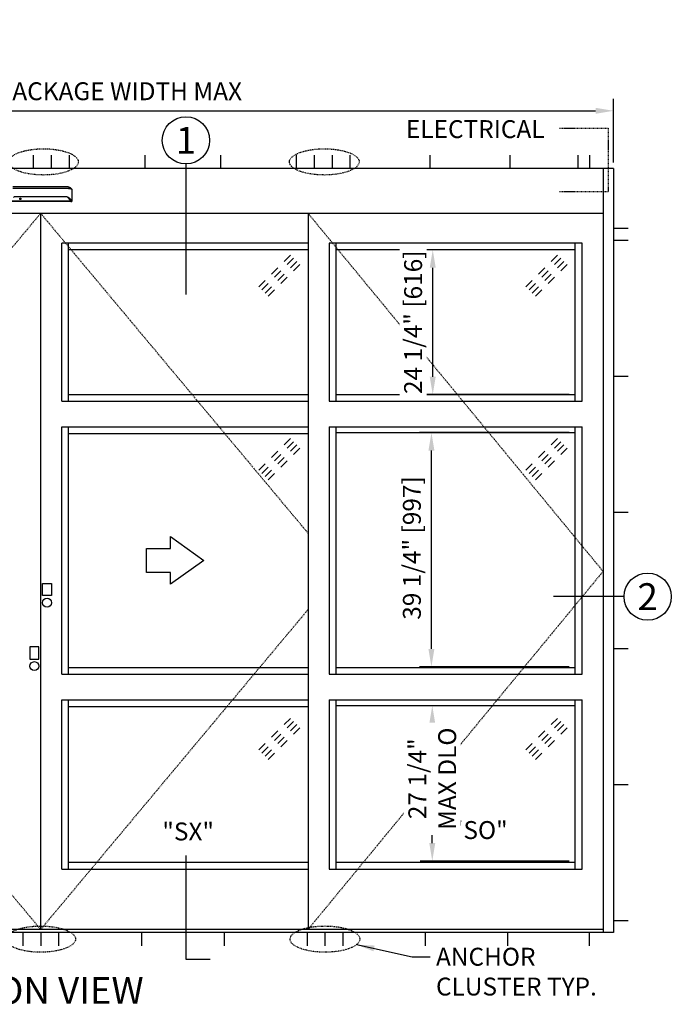
# Model space of a CAD drawing. Extents: x 830 to 1228, y 860 to 1123.
# Drawn here: x 941 to 1050, y 958 to 1123 of the extents above; entities that cross this region are included whole.
import ezdxf
from ezdxf.enums import TextEntityAlignment as Align

# ---------------------------------------------------------------- set-up
doc = ezdxf.new("R2010")
doc.units = 0
doc.header["$MEASUREMENT"] = 0
doc.header["$PDMODE"] = 2
doc.header["$PDSIZE"] = -2
doc.linetypes.add('HIDDEN2', pattern=[0.1875, 0.125, -0.0625])
doc.layers.get('0').update_dxf_attribs({"linetype": 'CONTINUOUS'})
doc.layers.get('DEFPOINTS').update_dxf_attribs({"linetype": 'CONTINUOUS'})
for name, color, linetype in [('G-DETL-DIMS', 31, 'CONTINUOUS'), ('G-DETL-FINE', 32, 'CONTINUOUS'), ('G-DETL-HIDN', 32, 'HIDDEN2'), ('G-DETL-TEXT', 31, 'CONTINUOUS'), ('G-DETL-TITL', 30, 'CONTINUOUS')]:
    doc.layers.add(name, color=color, linetype=linetype)
doc.styles.add('ROMAND150', font='ROMAND.SHX', dxfattribs={"height": 0.84375})
doc.styles.add('ROMAND200', font='ROMAND.SHX', dxfattribs={"height": 0.125})
doc.styles.get("Standard").update_dxf_attribs({"font": 'romans.shx'})
doc.dimstyles.new('DIM32', dxfattribs={"dimscale": 32, "dimtxt": 0.09375, "dimasz": 0.09375, "dimexe": 0.0625, "dimexo": 0.03125, "dimgap": 0.03125, "dimtad": 1, "dimdec": 3, "dimzin": 4, "dimdsep": 46, "dimlunit": 5, "dimtxsty": 'Standard', "dimcen": -0.0625, "dimadec": 0, "dimazin": 0, "dimtfac": 1, "dimtdec": 3, "dimtofl": 0, "dimtmove": 0, "dimatfit": 3, "dimfxl": 0.06, "dimfrac": 2, "dimtolj": 1, "dimtzin": 4, "dimarcsym": 0})
doc.dimstyles.new('DIM32$7', dxfattribs={"dimscale": 32, "dimtxt": 0.09375, "dimasz": 0.09375, "dimexe": 0.0625, "dimexo": 0.03125, "dimgap": 0.03125, "dimtad": 0, "dimdec": 3, "dimzin": 4, "dimdsep": 46, "dimlunit": 5, "dimtxsty": 'Standard', "dimcen": -0.0625, "dimadec": 0, "dimazin": 0, "dimtfac": 1, "dimtdec": 3, "dimtofl": 0, "dimtmove": 0, "dimatfit": 3, "dimfxl": 0.06, "dimfrac": 2, "dimtolj": 1, "dimtzin": 4, "dimarcsym": 0})

# ---------------------------------------------------------------- blocks, each defined once
blk = doc.blocks.new('*D7')
at = {"layer": 'DEFPOINTS', "color": 0, "transparency": 16777216}
for p in [(1040.46, 1108.01), (848.46, 1098.33), (1040.46, 1098.33)]:
    blk.add_point(p, dxfattribs=at)
at = {"layer": 'G-DETL-TEXT', "color": 0, "lineweight": -2, "transparency": 16777216}
for p, q in [((848.46, 1099.33), (848.46, 1110.01)), ((1040.46, 1099.33), (1040.46, 1110.01)), ((851.46, 1108.01), (1037.46, 1108.01))]:
    blk.add_line(p, q, dxfattribs=at)
at = {"layer": 'G-DETL-TEXT', "color": 0, "transparency": 16777216}
for points in [[(851.46, 1108.51), (851.46, 1107.51), (848.46, 1108.01)], [(1037.46, 1108.51), (1037.46, 1107.51), (1040.46, 1108.01)]]:
    blk.add_solid(points, dxfattribs=at)
at = {"layer": 'G-DETL-TEXT', "color": 0, "transparency": 16777216, "insert": (946.44, 1111.29), "char_height": 3, "attachment_point": 5}
blk.add_mtext('\\A1;192" [4877] PACKAGE WIDTH MAX', dxfattribs=at)
blk = doc.blocks.new('*D8')
at = {"layer": 'DEFPOINTS', "color": 0, "transparency": 16777216}
for p in [(1010.08, 1008.33), (1034.05, 1008.33), (1034.05, 982.3)]:
    blk.add_point(p, dxfattribs=at)
at = {"layer": 'G-DETL-DIMS', "color": 0, "lineweight": -2, "transparency": 16777216}
for p, q in [((1033.05, 1008.33), (1008.08, 1008.33)), ((1010.08, 985.3), (1010.08, 1005.33)), ((1033.05, 982.3), (1008.08, 982.3))]:
    blk.add_line(p, q, dxfattribs=at)
at = {"layer": 'G-DETL-DIMS', "color": 0, "transparency": 16777216}
for points in [[(1009.58, 1005.33), (1010.58, 1005.33), (1010.08, 1008.33)], [(1009.58, 985.3), (1010.58, 985.3), (1010.08, 982.3)]]:
    blk.add_solid(points, dxfattribs=at)
at = {"layer": 'G-DETL-DIMS', "color": 0, "transparency": 16777216, "insert": (1010.08, 996.09), "char_height": 3, "attachment_point": 5, "rotation": 90, "bg_fill": 3, "box_fill_scale": 1.25, "bg_fill_color": 256, "bg_fill_true_color": 13158600, "bg_fill_transparency": 0}
blk.add_mtext('\\A1;27 1/4"\\PMAX DLO', dxfattribs=at)
blk = doc.blocks.new('*D9')
at = {"layer": 'DEFPOINTS', "color": 0, "transparency": 16777216}
for p in [(1009.94, 1054.08), (1034.05, 1054.08), (1034.05, 1014.83)]:
    blk.add_point(p, dxfattribs=at)
at = {"layer": 'G-DETL-DIMS', "color": 0, "lineweight": -2, "transparency": 16777216}
for p, q in [((1033.05, 1054.08), (1007.94, 1054.08)), ((1009.94, 1017.83), (1009.94, 1051.08)), ((1033.05, 1014.83), (1007.94, 1014.83))]:
    blk.add_line(p, q, dxfattribs=at)
at = {"layer": 'G-DETL-DIMS', "color": 0, "transparency": 16777216}
for points in [[(1009.44, 1051.08), (1010.44, 1051.08), (1009.94, 1054.08)], [(1009.44, 1017.83), (1010.44, 1017.83), (1009.94, 1014.83)]]:
    blk.add_solid(points, dxfattribs=at)
at = {"layer": 'G-DETL-DIMS', "color": 0, "transparency": 16777216, "insert": (1006.66, 1034.75), "char_height": 3, "attachment_point": 5, "rotation": 90, "bg_fill": 3, "box_fill_scale": 1.25, "bg_fill_color": 256, "bg_fill_true_color": 13158600, "bg_fill_transparency": 0}
blk.add_mtext('\\A1;39 1/4" [997]', dxfattribs=at)
blk = doc.blocks.new('*D10')
at = {"layer": 'DEFPOINTS', "color": 0, "transparency": 16777216}
for p in [(1010.16, 1084.71), (1034.05, 1084.71), (1034.05, 1060.46)]:
    blk.add_point(p, dxfattribs=at)
at = {"layer": 'G-DETL-DIMS', "color": 0, "lineweight": -2, "transparency": 16777216}
for p, q in [((1033.05, 1084.71), (1008.16, 1084.71)), ((1010.16, 1063.46), (1010.16, 1081.71)), ((1033.05, 1060.46), (1008.16, 1060.46))]:
    blk.add_line(p, q, dxfattribs=at)
at = {"layer": 'G-DETL-DIMS', "color": 0, "transparency": 16777216}
for points in [[(1009.66, 1081.71), (1010.66, 1081.71), (1010.16, 1084.71)], [(1009.66, 1063.46), (1010.66, 1063.46), (1010.16, 1060.46)]]:
    blk.add_solid(points, dxfattribs=at)
at = {"layer": 'G-DETL-DIMS', "color": 0, "transparency": 16777216, "insert": (1006.87, 1072.58), "char_height": 3, "attachment_point": 5, "rotation": 90, "bg_fill": 3, "box_fill_scale": 1.25, "bg_fill_color": 256, "bg_fill_true_color": 13158600, "bg_fill_transparency": 0}
blk.add_mtext('\\A1;24 1/4" [616]', dxfattribs=at)
blk = doc.blocks.new('GLASS')
for p, q in [((-4.09, -2.5), (-5.15, -3.56)), ((-3.56, -3.03), (-4.62, -4.09)), ((-6.21, -4.62), (-7.27, -5.68)), ((-3.03, -3.56), (-4.09, -4.62)), ((-2.5, -4.09), (-3.56, -5.15)), ((-5.68, -5.15), (-6.74, -6.21)), ((-5.15, -5.68), (-6.21, -6.74)), ((-4.62, -6.21), (-5.68, -7.27)), ((-8.33, -6.74), (-9.39, -7.8)), ((-7.8, -7.27), (-8.86, -8.33)), ((-7.27, -7.8), (-8.33, -8.86)), ((-6.74, -8.33), (-7.8, -9.39))]:
    blk.add_line(p, q)

msp = doc.modelspace()

# ---------------------------------------------------------------- linework, layer by layer
at = {"layer": 'G-DETL-FINE'}
for p, q in [((943.2244, 1100.5717), (943.2244, 1098.3327)), ((946.2244, 1100.5717), (946.2244, 1098.3327)), ((949.2244, 1100.5717), (949.2244, 1098.3327)), ((961.9122, 1100.5717), (961.9122, 1098.3327)), ((974.6, 1100.5717), (974.6, 1098.3327)), ((987.2878, 1100.5717), (987.2878, 1098.3327)), ((990.2878, 1100.5717), (990.2878, 1098.3327)), ((993.2878, 1100.5717), (993.2878, 1098.3327)), ((996.2878, 1100.5717), (996.2878, 1098.3327)), ((1009.6778, 1100.5717), (1009.6778, 1098.3327)), ((1023.0678, 1100.5717), (1023.0678, 1098.3327)), ((1034.4578, 1100.5717), (1034.4578, 1098.3327)), ((1036.4578, 1100.5717), (1036.4578, 1098.3327)), ((1040.4578, 1098.3327), (848.4578, 1098.3327)), ((1038.7078, 1098.3327), (1038.7078, 970.3327)), ((1040.4578, 1098.3327), (1040.4578, 970.3327)), ((949.7043, 1094.8357), (949.6945, 1094.8631)), ((850.2078, 1090.8327), (1038.7078, 1090.8327)), ((944.4578, 970.8327), (944.4578, 1090.8327)), ((989.2678, 1090.8327), (989.2678, 970.8327)), ((1040.4578, 1088.3327), (1042.8936, 1088.3327)), ((989.2678, 1085.8327), (947.9888, 1085.8327)), ((947.9888, 1059.3327), (947.9888, 1085.8327)), ((949.1138, 1059.3327), (949.1138, 1085.8327)), ((992.7988, 1085.8327), (992.7988, 1059.3327)), ((1035.1768, 1085.8327), (992.7988, 1085.8327)), ((993.9238, 1085.8327), (993.9238, 1059.3327)), ((1034.0518, 1059.3327), (1034.0518, 1085.8327)), ((1035.1768, 1059.3327), (1035.1768, 1085.8327)), ((1040.4578, 1086.3327), (1042.8936, 1086.3327)), ((989.2678, 1084.7077), (949.1138, 1084.7077)), ((1034.0518, 1084.7077), (993.9238, 1084.7077)), ((1040.4578, 1063.5327), (1042.8936, 1063.5327)), ((947.9888, 1059.3327), (989.2678, 1059.3327)), ((949.1138, 1060.4577), (989.2678, 1060.4577)), ((992.7988, 1059.3327), (1035.1768, 1059.3327)), ((993.9238, 1060.4577), (1034.0518, 1060.4577)), ((947.9888, 1013.5827), (947.9888, 1055.0827)), ((947.9888, 1055.0827), (989.2678, 1055.0827)), ((949.1138, 1013.5827), (949.1138, 1055.0827)), ((992.7988, 1055.0827), (992.7988, 1013.5827)), ((992.7988, 1055.0827), (1035.1768, 1055.0827)), ((993.9238, 1055.0827), (993.9238, 1013.5827)), ((1035.1768, 1013.5827), (1035.1768, 1055.0827)), ((949.1138, 1053.9577), (989.2678, 1053.9577)), ((1040.4578, 1040.7327), (1042.8936, 1040.7327)), ((1040.4578, 1017.9327), (1042.8936, 1017.9327)), ((949.1138, 1014.7077), (989.2678, 1014.7077)), ((947.9888, 1013.5827), (989.2678, 1013.5827)), ((992.7988, 1013.5827), (1035.1768, 1013.5827)), ((947.9888, 1009.3327), (989.2678, 1009.3327)), ((947.9888, 980.9577), (947.9888, 1009.3327)), ((949.1138, 980.9577), (949.1138, 1009.3327)), ((949.1138, 1008.2077), (989.2678, 1008.2077)), ((992.7988, 1009.3327), (992.7988, 980.9577)), ((992.7988, 1009.3327), (1035.1768, 1009.3327)), ((993.9238, 1009.3327), (993.9238, 980.9577)), ((993.9238, 1008.3327), (1034.0518, 1008.3327)), ((1034.0518, 980.9577), (1034.0518, 1009.3327)), ((1035.1768, 980.9577), (1035.1768, 1009.3327)), ((1040.4578, 995.1327), (1042.8936, 995.1327)), ((949.1138, 982.0827), (989.2678, 982.0827)), ((993.9238, 982.0827), (1034.0518, 982.0827)), ((947.9888, 980.9577), (989.2678, 980.9577)), ((992.7988, 980.9577), (1035.1768, 980.9577)), ((1040.4578, 972.3327), (1042.8936, 972.3327)), ((1040.4578, 970.3327), (848.4578, 970.3327)), ((1038.7078, 970.8327), (850.2078, 970.8327)), ((941.4578, 970.3327), (941.4578, 968.0937)), ((944.4578, 970.3327), (944.4578, 968.0937)), ((947.4578, 970.3327), (947.4578, 968.0937)), ((961.3376, 970.3327), (961.3376, 968.0937)), ((975.2173, 970.3327), (975.2173, 968.0937)), ((989.0971, 970.3327), (989.0971, 968.0937)), ((992.0971, 970.3327), (992.0971, 968.0937)), ((995.0971, 970.3327), (995.0971, 968.0937)), ((1008.884, 970.3327), (1008.884, 968.0937)), ((1022.6709, 970.3327), (1022.6709, 968.0937)), ((1036.4578, 968.0937), (1036.4578, 970.3327))]:
    msp.add_line(p, q, dxfattribs=at)
for points in [[(949.1188, 1095.2457), (939.7968, 1095.2457)], [(949.1188, 1094.9834), (939.7968, 1094.9834)], [(949.1188, 1095.2457), (949.119, 1095.2457), (949.1192, 1095.2457), (949.1194, 1095.2457), (949.1196, 1095.2457), (949.1198, 1095.2457), (949.12, 1095.2457), (949.1201, 1095.2457), (949.1204, 1095.2457), (949.1205, 1095.2457), (949.1207, 1095.2457), (949.1208, 1095.2457), (949.1209, 1095.2457), (949.121, 1095.2457), (949.1212, 1095.2457), (949.1212, 1095.2457), (949.1213, 1095.2457), (949.1214, 1095.2457), (949.1215, 1095.2457), (949.1216, 1095.2457), (949.1217, 1095.2457), (949.1218, 1095.2457), (949.1219, 1095.2457), (949.122, 1095.2457), (949.1221, 1095.2457), (949.1222, 1095.2457), (949.1223, 1095.2457), (949.1223, 1095.2457), (949.1225, 1095.2457), (949.1226, 1095.2457), (949.1226, 1095.2457), (949.1229, 1095.2457), (949.1231, 1095.2457), (949.1234, 1095.2457), (949.1236, 1095.2457), (949.1239, 1095.2457), (949.1241, 1095.2457), (949.1243, 1095.2457), (949.1245, 1095.2457), (949.1248, 1095.2457), (949.125, 1095.2457), (949.1253, 1095.2457), (949.1256, 1095.2457), (949.1258, 1095.2457), (949.126, 1095.2457), (949.1262, 1095.2457), (949.1265, 1095.2457), (949.1267, 1095.2455), (949.1269, 1095.2455), (949.1271, 1095.2455), (949.1275, 1095.2455), (949.1277, 1095.2455), (949.1279, 1095.2455), (949.1282, 1095.2455), (949.1284, 1095.2455), (949.1286, 1095.2455), (949.1288, 1095.2455), (949.1291, 1095.2455), (949.1293, 1095.2455), (949.1296, 1095.2455), (949.1298, 1095.2455), (949.1301, 1095.2455), (949.1303, 1095.2455), (949.1305, 1095.2454), (949.1307, 1095.2454), (949.131, 1095.2454), (949.1312, 1095.2454), (949.1316, 1095.2454), (949.1318, 1095.2454), (949.132, 1095.2454), (949.1322, 1095.2454), (949.1328, 1095.2454), (949.1334, 1095.2454), (949.1339, 1095.2454), (949.1345, 1095.2453), (949.1352, 1095.2453), (949.1357, 1095.2453), (949.1363, 1095.2452), (949.137, 1095.2452), (949.1375, 1095.2452), (949.1381, 1095.2452), (949.1387, 1095.2452), (949.1392, 1095.2451), (949.1399, 1095.2451), (949.1405, 1095.2449), (949.141, 1095.2449), (949.1416, 1095.2449), (949.1422, 1095.2449), (949.1428, 1095.2448), (949.1434, 1095.2448), (949.144, 1095.2448), (949.1445, 1095.2447), (949.1451, 1095.2447), (949.1458, 1095.2447), (949.1463, 1095.2446), (949.1469, 1095.2446), (949.1475, 1095.2445), (949.1481, 1095.2445), (949.1487, 1095.2445), (949.1493, 1095.2444), (949.1498, 1095.2444), (949.1504, 1095.2443), (949.151, 1095.2443), (949.1516, 1095.2442), (949.1521, 1095.2442), (949.1528, 1095.2441), (949.1533, 1095.2441), (949.1539, 1095.2441), (949.1545, 1095.2439), (949.1551, 1095.2438), (949.1557, 1095.2438), (949.1571, 1095.2437), (949.1586, 1095.2436), (949.16, 1095.2434), (949.1614, 1095.2433), (949.1628, 1095.243), (949.1642, 1095.2429), (949.1656, 1095.2427), (949.1671, 1095.2426), (949.1685, 1095.2423), (949.1699, 1095.2421), (949.1713, 1095.242), (949.1727, 1095.2418), (949.1741, 1095.2416), (949.1756, 1095.2414), (949.1769, 1095.2411), (949.1784, 1095.2409), (949.1798, 1095.2407), (949.1811, 1095.2405), (949.1826, 1095.2402), (949.184, 1095.24), (949.1854, 1095.2397), (949.1868, 1095.2396), (949.1882, 1095.2392), (949.1896, 1095.239), (949.191, 1095.2386), (949.1923, 1095.2384), (949.1938, 1095.2382), (949.1951, 1095.2379), (949.1966, 1095.2376), (949.1979, 1095.2373), (949.1993, 1095.2371), (949.2007, 1095.2367), (949.2021, 1095.2364), (949.2035, 1095.2362), (949.2048, 1095.2358), (949.2062, 1095.2355), (949.2076, 1095.2351), (949.209, 1095.2348), (949.2104, 1095.2345), (949.2117, 1095.2341), (949.2182, 1095.2325), (949.2246, 1095.2307), (949.231, 1095.2289), (949.2374, 1095.227), (949.2436, 1095.225), (949.2499, 1095.2228), (949.2561, 1095.2205), (949.2623, 1095.2183), (949.2684, 1095.216), (949.2745, 1095.2135), (949.2776, 1095.2123), (949.2806, 1095.211), (949.2836, 1095.2097), (949.2866, 1095.2084), (949.2896, 1095.207), (949.2926, 1095.2058), (949.2955, 1095.2043), (949.2985, 1095.203), (949.3014, 1095.2016), (949.3043, 1095.2003), (949.3073, 1095.1987), (949.3102, 1095.1973), (949.3131, 1095.1958), (949.3161, 1095.1944), (949.3189, 1095.1929), (949.3218, 1095.1914), (949.3246, 1095.1899), (949.3275, 1095.1884), (949.3302, 1095.1868), (949.3331, 1095.1853), (949.3344, 1095.1844), (949.336, 1095.1836), (949.3375, 1095.1829), (949.339, 1095.1819), (949.3404, 1095.1812), (949.3419, 1095.1803), (949.3434, 1095.1794), (949.3448, 1095.1786), (949.3462, 1095.1778), (949.3477, 1095.1769), (949.3491, 1095.1761), (949.3505, 1095.1751), (949.352, 1095.1743), (949.3534, 1095.1735), (949.3549, 1095.1725), (949.3562, 1095.1718), (949.3577, 1095.1709), (949.3591, 1095.17), (949.3605, 1095.1691), (949.3619, 1095.1683), (949.3633, 1095.1674), (949.3647, 1095.1665), (949.3661, 1095.1656), (949.3674, 1095.1648), (949.3689, 1095.1639), (949.3703, 1095.163), (949.3716, 1095.1621), (949.3729, 1095.1612), (949.3744, 1095.1603), (949.3757, 1095.1594), (949.3771, 1095.1585), (949.3784, 1095.1576), (949.3798, 1095.1567), (949.3812, 1095.1558), (949.3825, 1095.1549), (949.3838, 1095.1541), (949.3852, 1095.1531), (949.3864, 1095.1523), (949.3878, 1095.1514), (949.3891, 1095.1505), (949.3902, 1095.1497), (949.3913, 1095.149), (949.3922, 1095.1482), (949.3934, 1095.1474), (949.3944, 1095.1467), (949.3954, 1095.146), (949.3965, 1095.1453), (949.3976, 1095.1445), (949.3986, 1095.1438), (949.3997, 1095.143), (949.4006, 1095.1423), (949.4017, 1095.1415), (949.4028, 1095.1408), (949.4038, 1095.1401), (949.4048, 1095.1393), (949.4058, 1095.1386), (949.4069, 1095.1378), (949.4079, 1095.1371), (949.4089, 1095.1363), (949.4099, 1095.1357), (949.4109, 1095.1349), (949.4119, 1095.1342), (949.4129, 1095.1334), (949.4139, 1095.1327), (949.4149, 1095.1319), (949.4159, 1095.1312), (949.4169, 1095.1305), (949.4178, 1095.1297), (949.4188, 1095.129), (949.4198, 1095.1282), (949.4209, 1095.1275), (949.4218, 1095.1267), (949.4228, 1095.1259), (949.4238, 1095.1253), (949.4247, 1095.1244), (949.4257, 1095.1238), (949.4266, 1095.123), (949.4276, 1095.1223), (949.4285, 1095.1216), (949.4294, 1095.1209), (949.4302, 1095.1202), (949.4311, 1095.1196), (949.4318, 1095.119), (949.4327, 1095.1184), (949.4334, 1095.1178), (949.4342, 1095.1171), (949.4349, 1095.1166), (949.4355, 1095.116), (949.4363, 1095.1156), (949.437, 1095.115), (949.4376, 1095.1144), (949.4381, 1095.114), (949.4387, 1095.1135), (949.4394, 1095.1131), (949.4399, 1095.1126), (949.4405, 1095.1121), (949.441, 1095.1119), (949.4414, 1095.1115), (949.4419, 1095.111), (949.4423, 1095.1107), (949.4428, 1095.1104), (949.4432, 1095.11), (949.4435, 1095.1097), (949.444, 1095.1094), (949.4443, 1095.1091), (949.4447, 1095.1088), (949.4451, 1095.1086), (949.4454, 1095.1082), (949.4457, 1095.108), (949.446, 1095.1078), (949.4463, 1095.1075), (949.4465, 1095.1074), (949.4467, 1095.1072), (949.4469, 1095.107), (949.4471, 1095.1069), (949.4473, 1095.1068), (949.4474, 1095.1066), (949.4475, 1095.1065), (949.4477, 1095.1064)], [(949.1188, 1094.9834), (949.1189, 1094.9834), (949.119, 1094.9834), (949.119, 1094.9834), (949.1191, 1094.9834), (949.1192, 1094.9834), (949.1194, 1094.9834), (949.1195, 1094.9834), (949.1196, 1094.9834), (949.1197, 1094.9834), (949.1199, 1094.9834), (949.12, 1094.9834), (949.1201, 1094.9834), (949.1202, 1094.9834), (949.1204, 1094.9834), (949.1205, 1094.9834), (949.1209, 1094.9834), (949.1213, 1094.9834), (949.1217, 1094.9834), (949.1221, 1094.9834), (949.1225, 1094.9834), (949.1229, 1094.9834), (949.1232, 1094.9834), (949.1236, 1094.9834), (949.1241, 1094.9834), (949.1244, 1094.9834), (949.1264, 1094.9834), (949.1284, 1094.9834), (949.1305, 1094.9834), (949.1325, 1094.9834), (949.1344, 1094.9834), (949.1365, 1094.9834), (949.1386, 1094.9834), (949.1406, 1094.9834), (949.1425, 1094.9834), (949.1445, 1094.9834), (949.1501, 1094.9834), (949.1555, 1094.9833), (949.1609, 1094.9833), (949.1663, 1094.9832), (949.1717, 1094.9832), (949.1772, 1094.9832), (949.1826, 1094.9831), (949.1879, 1094.983), (949.1933, 1094.983), (949.1987, 1094.9829), (949.2151, 1094.9825), (949.2314, 1094.9822), (949.2475, 1094.9819), (949.2637, 1094.9814), (949.2795, 1094.9808), (949.2952, 1094.9802), (949.3106, 1094.9797), (949.3259, 1094.979), (949.3409, 1094.9784), (949.3556, 1094.9775), (949.3841, 1094.976), (949.4114, 1094.9741), (949.4372, 1094.972), (949.4615, 1094.9699), (949.4843, 1094.9675), (949.5055, 1094.965), (949.5248, 1094.9624), (949.5424, 1094.9596), (949.5578, 1094.9568), (949.5713, 1094.9538), (949.5757, 1094.9527), (949.5799, 1094.9516), (949.5837, 1094.9505), (949.5873, 1094.9492), (949.5906, 1094.948), (949.5937, 1094.9467), (949.5966, 1094.9454), (949.5992, 1094.944), (949.6016, 1094.9426), (949.6038, 1094.9411)], [(949.445, 1095.1086), (949.445, 1095.1086), (949.4451, 1095.1084), (949.4451, 1095.1083), (949.4453, 1095.1083), (949.4453, 1095.1083), (949.4454, 1095.1082), (949.4455, 1095.1081), (949.4456, 1095.1081), (949.4457, 1095.108), (949.4458, 1095.1078), (949.4458, 1095.1078), (949.4459, 1095.1078), (949.4459, 1095.1077), (949.446, 1095.1077), (949.446, 1095.1077), (949.446, 1095.1076), (949.4462, 1095.1076), (949.4463, 1095.1076), (949.4463, 1095.1075), (949.4463, 1095.1074), (949.4464, 1095.1074), (949.4464, 1095.1074), (949.4465, 1095.1073), (949.4466, 1095.1073), (949.4466, 1095.1072), (949.4468, 1095.1071), (949.447, 1095.1069), (949.4473, 1095.1068), (949.4475, 1095.1065), (949.4477, 1095.1064), (949.448, 1095.1062), (949.4482, 1095.1061), (949.4484, 1095.1058), (949.4487, 1095.1056), (949.4489, 1095.1055), (949.449, 1095.1054), (949.4491, 1095.1053), (949.4492, 1095.1051), (949.4493, 1095.1051), (949.4494, 1095.105), (949.4495, 1095.1049), (949.4496, 1095.1049), (949.4498, 1095.1048), (949.4499, 1095.1048), (949.45, 1095.1046), (949.4504, 1095.1043), (949.4508, 1095.104), (949.4512, 1095.1037), (949.4516, 1095.1034), (949.452, 1095.103), (949.4524, 1095.1027), (949.4528, 1095.1025), (949.4531, 1095.1021), (949.4535, 1095.1018), (949.4539, 1095.1014), (949.4543, 1095.1012), (949.4545, 1095.101), (949.4548, 1095.1008), (949.4551, 1095.1005), (949.4554, 1095.1003), (949.4556, 1095.1001), (949.456, 1095.0999), (949.4562, 1095.0996), (949.4565, 1095.0994), (949.4568, 1095.0992), (949.4573, 1095.0987), (949.4579, 1095.0983), (949.4586, 1095.0978), (949.4591, 1095.0974), (949.4597, 1095.0969), (949.4603, 1095.0965), (949.4608, 1095.0959), (949.4614, 1095.0954), (949.462, 1095.095), (949.4626, 1095.0946), (949.4633, 1095.094), (949.464, 1095.0934), (949.4647, 1095.0929), (949.4655, 1095.0923), (949.4661, 1095.0916), (949.4669, 1095.091), (949.4676, 1095.0905), (949.4683, 1095.0899), (949.469, 1095.0894), (949.4697, 1095.0886), (949.4704, 1095.0881), (949.4712, 1095.0874), (949.4719, 1095.0869), (949.4727, 1095.0862), (949.4734, 1095.0857), (949.4741, 1095.0851), (949.4749, 1095.0844), (949.4756, 1095.0838), (949.4764, 1095.0832), (949.4771, 1095.0826), (949.4779, 1095.0819), (949.4787, 1095.0812), (949.4794, 1095.0807), (949.4801, 1095.08), (949.4809, 1095.0793), (949.4817, 1095.0786), (949.4825, 1095.0781), (949.4832, 1095.0774), (949.484, 1095.0767), (949.4848, 1095.076), (949.4872, 1095.0739), (949.4898, 1095.0717), (949.4923, 1095.0695), (949.4949, 1095.0672), (949.4975, 1095.0649), (949.5001, 1095.0625), (949.5027, 1095.0601), (949.5054, 1095.0577), (949.5081, 1095.0552), (949.5108, 1095.0527), (949.5128, 1095.0509), (949.5147, 1095.049), (949.5167, 1095.0472), (949.5185, 1095.0453), (949.5206, 1095.0435), (949.5225, 1095.0416), (949.5245, 1095.0397), (949.5266, 1095.0377), (949.5285, 1095.0358), (949.5306, 1095.0338), (949.5346, 1095.0297), (949.5387, 1095.0254), (949.5428, 1095.0211), (949.547, 1095.0169), (949.551, 1095.0123), (949.5553, 1095.0079), (949.5595, 1095.0033), (949.5636, 1094.9987), (949.5676, 1094.9941), (949.5718, 1094.9893), (949.5741, 1094.9865), (949.5765, 1094.9837), (949.5789, 1094.9808), (949.5813, 1094.978), (949.5836, 1094.9751), (949.586, 1094.9722), (949.5883, 1094.9693), (949.5906, 1094.9664), (949.5928, 1094.9636), (949.5951, 1094.9606), (949.5974, 1094.9577), (949.5996, 1094.9548), (949.6019, 1094.9518), (949.604, 1094.9487), (949.6062, 1094.9459), (949.6084, 1094.9429), (949.6106, 1094.9399), (949.6126, 1094.9369), (949.6147, 1094.934), (949.6168, 1094.931)], [(949.6038, 1094.9411), (949.6784, 1094.8828)], [(949.6815, 1094.8767), (949.6815, 1094.8774), (949.6814, 1094.8779), (949.6813, 1094.8787), (949.681, 1094.8793), (949.6807, 1094.88), (949.6804, 1094.8807), (949.68, 1094.8813), (949.6795, 1094.8818), (949.6791, 1094.8824), (949.6784, 1094.8828)], [(949.6784, 1094.8828), (949.6807, 1094.881), (949.6828, 1094.8792), (949.6848, 1094.8773), (949.6866, 1094.8755), (949.6883, 1094.8735), (949.6898, 1094.8715), (949.6912, 1094.8694), (949.6924, 1094.8673), (949.6936, 1094.8652), (949.6945, 1094.8631)], [(949.6815, 1094.8767), (949.6815, 1092.8722)], [(949.7043, 1094.8357), (949.7044, 1094.8355), (949.7045, 1094.8353), (949.7046, 1094.835), (949.7046, 1094.8347), (949.7047, 1094.8345), (949.7047, 1094.8343), (949.7048, 1094.8339), (949.7049, 1094.8337), (949.7049, 1094.8334), (949.7049, 1094.8331)], [(949.7049, 1094.8331), (949.7049, 1092.8106)], [(949.4544, 1092.8654), (939.461, 1092.8654)], [(939.4612, 1092.8812), (949.4542, 1092.8812)], [(948.9226, 1093.5925), (939.9919, 1093.5925), (939.9096, 1093.5046)], [(940.9562, 1093.373), (941.1135, 1093.373)], [(940.9562, 1093.1648), (940.9562, 1093.373)], [(941.1135, 1093.1648), (940.9562, 1093.1648)], [(941.1135, 1093.373), (941.1135, 1093.1648)], [(945.4608, 1092.8834), (945.4608, 1092.8854)], [(949.006, 1093.4985), (948.918, 1093.5925)], [(949.006, 1093.5046), (949.006, 1093.5047), (949.0062, 1093.5051), (949.0065, 1093.5056), (949.0071, 1093.5059), (949.0077, 1093.5066), (949.0083, 1093.5074), (949.0092, 1093.5083), (949.01, 1093.5091), (949.0109, 1093.5099), (949.0117, 1093.5107)], [(949.006, 1093.5046), (949.0221, 1093.4875), (949.0382, 1093.4702), (949.0542, 1093.4529), (949.0702, 1093.4355), (949.0863, 1093.4182), (949.1022, 1093.401), (949.118, 1093.3835), (949.1339, 1093.3664), (949.1496, 1093.349), (949.1652, 1093.3318), (949.1808, 1093.3147), (949.1963, 1093.2975), (949.2116, 1093.2805), (949.2269, 1093.2634), (949.2418, 1093.2466), (949.2567, 1093.2299), (949.2713, 1093.2133), (949.2858, 1093.1968), (949.3, 1093.1806), (949.3139, 1093.1646), (949.3279, 1093.1485), (949.3416, 1093.1326), (949.3549, 1093.117), (949.3678, 1093.1018), (949.3803, 1093.087), (949.3925, 1093.0724), (949.4041, 1093.0584), (949.4152, 1093.0449), (949.4258, 1093.0319), (949.4358, 1093.0193), (949.4407, 1093.0132), (949.4455, 1093.0071), (949.45, 1093.0012), (949.4544, 1092.9955), (949.4586, 1092.9902), (949.4625, 1092.9848), (949.4662, 1092.9798), (949.4698, 1092.9749), (949.4731, 1092.9703), (949.4762, 1092.9658), (949.4791, 1092.9616), (949.4817, 1092.9577), (949.4841, 1092.9541), (949.4862, 1092.9506), (949.4882, 1092.9474), (949.4897, 1092.9445), (949.4911, 1092.942), (949.4921, 1092.9396), (949.493, 1092.9375), (949.4935, 1092.9358)], [(949.4348, 1092.9982), (949.4344, 1092.9996), (949.4338, 1093.0013), (949.4329, 1093.0031), (949.4319, 1093.0053), (949.4306, 1093.0076), (949.4292, 1093.01), (949.4275, 1093.0127), (949.4257, 1093.0156), (949.4237, 1093.0187), (949.4215, 1093.022), (949.4191, 1093.0254), (949.4166, 1093.0291), (949.4139, 1093.0329), (949.4109, 1093.0369), (949.4079, 1093.041), (949.4046, 1093.0452), (949.4012, 1093.0498), (949.3977, 1093.0543), (949.394, 1093.059), (949.3902, 1093.064), (949.3818, 1093.0746), (949.3729, 1093.0857), (949.3635, 1093.0973), (949.3535, 1093.1094), (949.3432, 1093.1218), (949.3324, 1093.1346), (949.3213, 1093.1479), (949.3097, 1093.1613), (949.298, 1093.1751), (949.2859, 1093.1891), (949.2733, 1093.2037), (949.2604, 1093.2184), (949.2474, 1093.2333), (949.2341, 1093.2483), (949.2206, 1093.2635), (949.207, 1093.2788), (949.1932, 1093.2942), (949.1793, 1093.3099), (949.1652, 1093.3254), (949.1511, 1093.3411), (949.1368, 1093.3568), (949.1225, 1093.3725), (949.1081, 1093.3883), (949.0937, 1093.4041), (949.0791, 1093.4198), (949.0646, 1093.4356), (949.0499, 1093.4514), (949.0353, 1093.4671), (949.0207, 1093.4828), (949.006, 1093.4985)], [(949.1188, 1093.5107), (949.0117, 1093.5107)], [(949.1188, 1093.5107), (949.1285, 1093.5009), (949.1382, 1093.4911), (949.1479, 1093.4811), (949.1576, 1093.4713), (949.1672, 1093.4613), (949.1768, 1093.4515), (949.1864, 1093.4415), (949.196, 1093.4315), (949.2056, 1093.4215), (949.2152, 1093.4116)], [(949.2152, 1093.4116), (949.2266, 1093.3997), (949.238, 1093.3879), (949.2493, 1093.3759), (949.2607, 1093.364), (949.2719, 1093.3522), (949.2832, 1093.3403), (949.2944, 1093.3285), (949.3055, 1093.3167), (949.3166, 1093.3049), (949.3276, 1093.2932), (949.3349, 1093.2854), (949.3421, 1093.2777), (949.3493, 1093.2698), (949.3565, 1093.2621), (949.3637, 1093.2544), (949.3708, 1093.2465), (949.3778, 1093.2389), (949.385, 1093.2314), (949.3918, 1093.2236), (949.3988, 1093.2161), (949.4048, 1093.2094), (949.4108, 1093.2029), (949.4168, 1093.1962), (949.4227, 1093.1897), (949.4285, 1093.1832), (949.4344, 1093.1766), (949.4402, 1093.1703), (949.4459, 1093.1638), (949.4516, 1093.1575), (949.4571, 1093.1511), (949.4634, 1093.1441), (949.4695, 1093.1371), (949.4756, 1093.1302), (949.4815, 1093.1233), (949.4874, 1093.1164), (949.4932, 1093.1097), (949.499, 1093.1029), (949.5046, 1093.0964), (949.5102, 1093.0899), (949.5156, 1093.0832), (949.5194, 1093.0787), (949.5233, 1093.0742), (949.5271, 1093.0696), (949.5307, 1093.0651), (949.5344, 1093.0607), (949.5379, 1093.0563), (949.5415, 1093.052), (949.5449, 1093.0477), (949.5482, 1093.0434), (949.5516, 1093.0393), (949.5557, 1093.0342), (949.5596, 1093.0291), (949.5634, 1093.0241), (949.5671, 1093.0193), (949.5707, 1093.0144), (949.5741, 1093.0098), (949.5774, 1093.0053), (949.5806, 1093.0008), (949.5837, 1092.9964), (949.5865, 1092.9923), (949.5893, 1092.9882), (949.5919, 1092.9842), (949.5943, 1092.9804), (949.5966, 1092.9768), (949.5987, 1092.9733), (949.6007, 1092.9699), (949.6025, 1092.9667), (949.6042, 1092.9636), (949.6056, 1092.9607), (949.6068, 1092.9578)], [(949.4668, 1092.8702), (949.4348, 1092.9982)], [(949.5205, 1092.8106), (949.4544, 1092.8812)], [(949.4546, 1092.8654), (949.4544, 1092.8811)], [(949.4546, 1092.8654), (949.4659, 1092.8532)], [(949.4659, 1092.8532), (949.466, 1092.853), (949.4661, 1092.8529), (949.4662, 1092.8528), (949.4662, 1092.8527), (949.4664, 1092.8526), (949.4665, 1092.8524), (949.4665, 1092.8523), (949.4666, 1092.8522), (949.4667, 1092.8521), (949.4668, 1092.8521)], [(949.5255, 1092.8075), (949.4668, 1092.8702)], [(949.4668, 1092.8522), (949.5205, 1092.7946)], [(949.4935, 1092.9358), (949.5255, 1092.8075)], [(949.5205, 1092.8102), (949.5205, 1092.8106)], [(949.5205, 1092.8106), (949.5226, 1092.8106)], [(949.5205, 1092.7946), (949.5205, 1092.8102)], [(949.5205, 1092.7946), (949.7049, 1092.7945)], [(949.5313, 1092.8051), (949.5306, 1092.8051), (949.5299, 1092.8052), (949.5294, 1092.8053), (949.5287, 1092.8055), (949.5281, 1092.8057), (949.5275, 1092.806), (949.527, 1092.8063), (949.5264, 1092.8066), (949.526, 1092.8071), (949.5255, 1092.8075)], [(949.5313, 1092.8051), (949.6969, 1092.8051)], [(949.6167, 1092.9413), (949.6156, 1092.9424), (949.6146, 1092.9436), (949.6137, 1092.9449), (949.6127, 1092.9464), (949.6117, 1092.948), (949.6106, 1092.9497), (949.6098, 1092.9515), (949.6087, 1092.9536), (949.6077, 1092.9556), (949.6068, 1092.9579)], [(949.6815, 1092.8722), (949.6167, 1092.9412)], [(949.6815, 1092.8722), (949.6835, 1092.87), (949.6853, 1092.8679), (949.6871, 1092.8656), (949.6886, 1092.8633), (949.6901, 1092.8612), (949.6913, 1092.859), (949.6924, 1092.8566), (949.6934, 1092.8543), (949.6942, 1092.8521), (949.6949, 1092.8498)], [(949.7049, 1092.8128), (949.6949, 1092.85)], [(949.7049, 1092.8128), (949.7047, 1092.8116), (949.7045, 1092.8106), (949.7041, 1092.8094), (949.7034, 1092.8083), (949.7025, 1092.8073), (949.7016, 1092.8066), (949.7004, 1092.8058), (949.6993, 1092.8054), (949.6981, 1092.8052), (949.6969, 1092.8051)], [(949.7045, 1092.8106), (949.7045, 1092.8106), (949.7046, 1092.8106), (949.7046, 1092.8106), (949.7047, 1092.8106), (949.7048, 1092.8106), (949.7049, 1092.8106)], [(949.7049, 1092.8106), (949.7049, 1092.8102)], [(949.7049, 1092.8102), (949.7049, 1092.7945)], [(962.1904, 1034.6642), (966.1904, 1034.6642), (966.1904, 1036.6642), (971.7934, 1032.6642), (966.1904, 1028.6642), (966.1904, 1030.6642), (962.1904, 1030.6642), (962.1904, 1034.6642)]]:
    msp.add_lwpolyline(points, dxfattribs=at)
for points in [[(946.2703, 1026.77), (944.7703, 1026.77), (944.7703, 1028.7892), (946.2703, 1028.7892)], [(942.6453, 1016.1445), (944.1453, 1016.1445), (944.1453, 1018.1638), (942.6453, 1018.1638)]]:
    msp.add_lwpolyline(points, close=True, dxfattribs=at)
for centre in [(945.5203, 1025.5832), (943.3953, 1014.9577)]:
    msp.add_circle(centre, 0.75, dxfattribs=at)
at = {"layer": 'G-DETL-FINE', "linetype": 'HIDDEN2', "ltscale": 0.75}
for centre in [(944.9281, 1099.4522), (991.9915, 1099.4522), (944.4578, 969.2132), (992.0971, 969.2132)]:
    msp.add_ellipse(centre, major_axis=(-5.8423, 0), ratio=0.37640234, dxfattribs=at)
at = {"layer": 'G-DETL-FINE'}
msp.add_open_spline([(949.4476, 1095.1064), (949.4476, 1095.1064), (949.4477, 1095.1064), (949.4477, 1095.1064), (949.4477, 1095.1064), (949.4477, 1095.1063), (949.4477, 1095.1063), (949.4477, 1095.1063), (949.4478, 1095.1063), (949.4478, 1095.1063), (949.4478, 1095.1063), (949.4478, 1095.1063), (949.4478, 1095.1063), (949.4478, 1095.1063), (949.4478, 1095.1063), (949.4478, 1095.1063), (949.4478, 1095.1063), (949.4477, 1095.1064), (949.4477, 1095.1064), (949.4477, 1095.1064), (949.4475, 1095.1065), (949.4475, 1095.1065), (949.4475, 1095.1065), (949.4473, 1095.1068), (949.4473, 1095.1068), (949.4473, 1095.1068), (949.4469, 1095.107), (949.4469, 1095.107), (949.4469, 1095.107), (949.4464, 1095.1075), (949.4464, 1095.1075), (949.4464, 1095.1075), (949.4458, 1095.1078), (949.4458, 1095.1078), (949.4458, 1095.1078), (949.445, 1095.1086), (949.445, 1095.1086)], degree=3, knots=[0, 0, 0, 0, 1, 1, 1, 2, 2, 2, 3, 3, 3, 4, 4, 4, 5, 5, 5, 6, 6, 6, 7, 7, 7, 8, 8, 8, 9, 9, 9, 10, 10, 10, 11, 11, 11, 12, 12, 12, 12], dxfattribs=at)
at = {"layer": 'G-DETL-HIDN'}
for p, q in [((1031.4144, 1105.1015), (1039.5622, 1105.1015)), ((1039.5622, 1105.1015), (1039.5622, 1094.4701)), ((1031.4144, 1094.4701), (1039.5622, 1094.4701)), ((944.4578, 1090.8327), (899.6478, 1037.2277)), ((944.4578, 1090.8327), (989.2678, 1037.2277)), ((899.6478, 1024.4377), (944.4578, 970.8327)), ((989.2678, 1024.4377), (944.4578, 970.8327))]:
    msp.add_line(p, q, dxfattribs=at)
at = {"layer": 'G-DETL-TEXT'}
for p, q in [((968.7981, 1099.1008), (968.7981, 1077.2344)), ((1042.2148, 1026.5969), (1030.3861, 1026.5969)), ((968.7981, 983.1987), (968.7981, 965.8548)), ((968.7981, 965.8548), (972.8798, 965.8548))]:
    msp.add_line(p, q, dxfattribs=at)
for centre in [(968.7981, 1103.0637), (1046.1778, 1026.5969)]:
    msp.add_circle(centre, 3.963, dxfattribs=at)

# ---------------------------------------------------------------- block references
at = {"layer": 'G-DETL-FINE'}
for p in [(990.3978, 1086.3327), (1035.1768, 1086.3327), (990.3978, 1055.5827), (990.3978, 1008.7077), (1035.1768, 1008.7077)]:
    msp.add_blockref('GLASS', p, dxfattribs=at)

# ---------------------------------------------------------------- texts
at = {"layer": 'G-DETL-TEXT'}
for s, p in [('ELECTRICAL', (1005.6725, 1103.4447)), ('"SX"', (964.8409, 985.7526)), ('"SO"', (1013.3637, 985.9878))]:
    msp.add_text(s, height=3, dxfattribs=at).set_placement(p)
at = {"layer": 'G-DETL-TEXT', "style": 'ROMAND200'}
for s, p in [('1', (968.7981, 1103.0637)), ('2', (1046.1778, 1026.5969))]:
    msp.add_text(s, height=4.5, dxfattribs=at).set_placement(p, align=Align.MIDDLE_CENTER)
at = {"layer": 'G-DETL-TEXT', "insert": (1010.7099, 967.7625), "char_height": 3, "width": 32.437954, "attachment_point": 1}
msp.add_mtext('ANCHOR CLUSTER TYP. ', dxfattribs=at)
at = {"layer": 'G-DETL-TITL', "style": 'ROMAND150'}
msp.add_text('ELEVATION VIEW', height=4.5, dxfattribs=at).set_placement((913.7036, 958.3679))
msp.add_text('ELEVATION VIEW', height=4.5, dxfattribs=at).set_placement((913.7036, 958.3679))

# ---------------------------------------------------------------- dimensions: what is measured, and where the dimension line sits
at = {"layer": 'G-DETL-TEXT'}
dim = msp.add_linear_dim(base=(1040.4578, 1108.0063), p1=(848.4578, 1098.3327), p2=(1040.4578, 1098.3327), text='<> PACKAGE WIDTH MAX', dimstyle='DIM32', override={"dimpost": '"'}, dxfattribs=at)
dim.commit()
dim.dimension.update_dxf_attribs({"geometry": '*D7', "text_midpoint": (946.4439, 1108.0063), "dimtype": 160})

# ---------------------------------------------------------------- leaders
at = {"layer": 'G-DETL-TEXT', "annotation_type": 0, "has_hookline": 1, "hookline_direction": 0, "text_width": 30.7143}
msp.add_leader([(997.3964, 968.2874), (1006.7099, 966.2625), (1009.7099, 966.2625)], dimstyle='DIM32$7', override={"dimgap": 0.03125, "dimtad": 0}, dxfattribs=at)

# ---------------------------------------------------------------- next in the draw order: dimensions: what is measured, and where the dimension line sits
at = {"layer": 'G-DETL-DIMS'}
dim = msp.add_linear_dim(base=(1009.9418, 1054.0827), p1=(1034.0518, 1014.8327), p2=(1034.0518, 1054.0827), angle=90, dimstyle='DIM32', override={"dimpost": '"', "dimtfill": 1}, dxfattribs=at)
dim.commit()
dim.dimension.update_dxf_attribs({"geometry": '*D9', "text_midpoint": (1009.9418, 1034.7465), "dimtype": 160})

# ---------------------------------------------------------------- next in the draw order: linework, layer by layer
at = {"layer": 'G-DETL-FINE'}
for p, q in [((1034.0518, 1013.5827), (1034.0518, 1055.0827)), ((993.9238, 1054.0827), (1034.0518, 1054.0827)), ((993.9238, 1014.7077), (1034.0518, 1014.7077))]:
    msp.add_line(p, q, dxfattribs=at)
at = {"layer": 'G-DETL-HIDN'}
for p, q in [((989.2678, 1090.8327), (1038.7078, 1030.8327)), ((1038.7078, 1030.8327), (989.2678, 970.8327))]:
    msp.add_line(p, q, dxfattribs=at)

# ---------------------------------------------------------------- next in the draw order: block references
at = {"layer": 'G-DETL-FINE'}
msp.add_blockref('GLASS', (1035.1768, 1055.5827), dxfattribs=at)

# ---------------------------------------------------------------- next in the draw order: dimensions: what is measured, and where the dimension line sits
at = {"layer": 'G-DETL-DIMS'}
dim = msp.add_linear_dim(base=(1010.1592, 1084.7077), p1=(1034.0518, 1060.4577), p2=(1034.0518, 1084.7077), angle=90, dimstyle='DIM32', override={"dimpost": '"', "dimtfill": 1}, dxfattribs=at)
dim.commit()
dim.dimension.update_dxf_attribs({"geometry": '*D10', "text_midpoint": (1010.1592, 1072.5827), "dimtype": 160})
dim = msp.add_linear_dim(base=(1010.0769, 1008.3327), p1=(1034.0518, 982.3024), p2=(1034.0518, 1008.3327), angle=90, text='27 1/4"\\XMAX DLO', dimstyle='DIM32', override={"dimpost": '"', "dimtfill": 1}, dxfattribs=at)
dim.commit()
dim.dimension.update_dxf_attribs({"geometry": '*D8', "text_midpoint": (1010.0769, 996.0865), "dimtype": 160})

doc.saveas('drawing.dxf')
